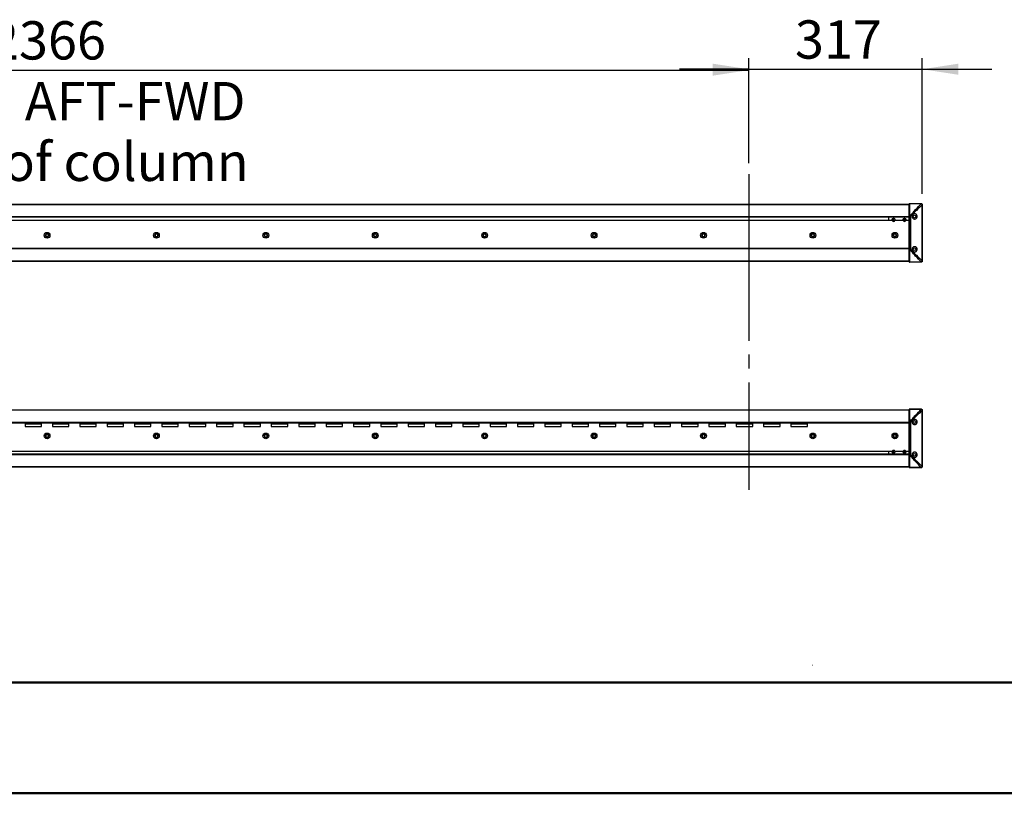
# Model space of a CAD drawing. Units: millimetres. Extents: x 0 to 297, y 0 to 210.
# Drawn here: x 88 to 178, y 0 to 71 of the extents above; entities that cross this region are included whole.
import ezdxf

# ---------------------------------------------------------------- set-up
doc = ezdxf.new("R2010")
doc.units = ezdxf.units.MM
doc.linetypes.add('SLD-Center', pattern=[19.05, 15.24, -1.27, 1.27, -1.27])
doc.linetypes.add('SLD-Solid', pattern=[0])
doc.layers.add('DEFAULT', color=179, linetype='SLD-Solid')
doc.styles.add('SLDTEXTSTYLE2', font='GOTHIC.TTF', dxfattribs={"width": 0.913})
doc.dimstyles.new('SLDDIMSTYLE0', dxfattribs={"dimtxt": 3.5, "dimasz": 3.302, "dimexe": 0, "dimexo": 0.0625, "dimgap": 0.875, "dimtad": 1, "dimdec": 0, "dimlfac": 20, "dimrnd": 1e-09, "dimzin": 12, "dimdsep": 46, "dimtxsty": 'SLDTEXTSTYLE2', "dimsah": 1, "dimcen": 0.09, "dimadec": 0, "dimazin": 3, "dimtfac": 1, "dimtdec": 0, "dimtmove": 0, "dimatfit": 0, "dimfxl": 0, "dimfrac": 2, "dimtolj": 1, "dimtzin": 12, "dimarcsym": 0})
doc.dimstyles.new('SLDDIMSTYLE1', dxfattribs={"dimtxt": 3.5, "dimasz": 3.302, "dimexe": 0, "dimexo": 0.0625, "dimgap": 0.875, "dimtad": 1, "dimdec": 0, "dimlfac": 20, "dimrnd": 1e-09, "dimzin": 12, "dimdsep": 46, "dimtxsty": 'SLDTEXTSTYLE2', "dimsah": 1, "dimcen": 0.09, "dimadec": 0, "dimazin": 3, "dimtfac": 1, "dimtdec": 0, "dimtofl": 0, "dimtmove": 0, "dimatfit": 3, "dimfxl": 0, "dimfrac": 2, "dimtolj": 1, "dimtzin": 12, "dimarcsym": 0})

# ---------------------------------------------------------------- blocks, each defined once
blk = doc.blocks.new('_D')
at = {"layer": 'DEFAULT'}
for p, q in [((154.676, 57.641), (154.676, 67.231)), ((170.526, 54.84), (170.526, 67.231)), ((154.676, 66.231), (148.326, 66.231)), ((154.676, 66.231), (170.526, 66.231)), ((170.526, 66.231), (176.876, 66.231))]:
    blk.add_line(p, q, dxfattribs=at)
for points in [[(154.676, 66.231), (151.374, 66.739), (151.374, 65.723)], [(170.526, 66.231), (173.828, 65.723), (173.828, 66.739)]]:
    blk.add_solid(points, dxfattribs=at)
at = {"layer": 'DEFAULT', "insert": (158.886, 70.701), "char_height": 3.5, "attachment_point": 1, "style": 'SLDTEXTSTYLE2'}
blk.add_mtext('317', dxfattribs=at)
blk = doc.blocks.new('_D_1')
at = {"layer": 'DEFAULT'}
for p, q in [((36.376, 41.34), (36.376, 67.149)), ((154.676, 57.641), (154.676, 67.149)), ((36.376, 66.149), (154.676, 66.149))]:
    blk.add_line(p, q, dxfattribs=at)
for points in [[(36.376, 66.149), (39.678, 65.641), (39.678, 66.657)], [(154.676, 66.149), (151.374, 66.657), (151.374, 65.641)]]:
    blk.add_solid(points, dxfattribs=at)
at = {"layer": 'DEFAULT', "char_height": 3.5, "attachment_point": 1, "style": 'SLDTEXTSTYLE2'}
for s, insert in [('2366', (85.308, 70.621)), ('Travel AFT-FWD', (73.535, 65.065)), ('Center of column', (70.55, 59.509))]:
    blk.add_mtext(s, dxfattribs=dict(at, insert=insert))

msp = doc.modelspace()

# ---------------------------------------------------------------- linework, layer by layer
at = {"color": 7, "linetype": 'SLD-Solid', "lineweight": 25}
for p, q in [((21.726, 53.865), (169.326, 53.865)), ((169.326, 52.794), (169.326, 53.915)), ((169.351, 53.94), (169.351, 53.93)), ((169.351, 53.94), (170.425, 53.94)), ((169.351, 53.93), (169.351, 52.801)), ((170.425, 53.93), (169.351, 53.93)), ((170.425, 53.94), (170.425, 53.93)), ((170.517, 48.692), (170.517, 53.838)), ((170.526, 53.838), (170.517, 53.838)), ((170.526, 53.838), (170.526, 48.692)), ((169.326, 52.69), (50.289, 52.69)), ((167.771, 52.39), (50.556, 52.39)), ((167.451, 52.69), (167.451, 52.39)), ((167.858, 52.565), (167.815, 52.49)), ((167.815, 52.49), (167.858, 52.415)), ((167.944, 52.565), (167.858, 52.565)), ((167.858, 52.415), (167.944, 52.415)), ((167.988, 52.49), (167.944, 52.565)), ((167.944, 52.415), (167.988, 52.49)), ((168.771, 52.39), (168.031, 52.39)), ((168.858, 52.565), (168.815, 52.49)), ((168.815, 52.49), (168.858, 52.415)), ((168.944, 52.565), (168.858, 52.565)), ((168.858, 52.415), (168.944, 52.415)), ((168.988, 52.49), (168.944, 52.565)), ((168.944, 52.415), (168.988, 52.49)), ((169.326, 52.39), (169.031, 52.39)), ((169.326, 52.729), (169.326, 52.794)), ((169.326, 49.801), (169.326, 52.729)), ((169.326, 52.729), (169.351, 52.729)), ((169.351, 52.801), (169.351, 52.729)), ((169.351, 52.801), (169.39, 52.801)), ((169.351, 52.729), (169.351, 49.801)), ((169.362, 52.729), (169.351, 52.729)), ((169.39, 52.801), (169.362, 52.729)), ((169.434, 52.758), (169.362, 52.729)), ((169.362, 49.801), (169.362, 52.729)), ((169.44, 52.76), (169.44, 49.77)), ((90.609, 51.165), (90.443, 51.165)), ((90.443, 50.915), (90.609, 50.915)), ((90.601, 51.14), (90.451, 51.14)), ((90.451, 50.94), (90.601, 50.94)), ((100.609, 51.165), (100.443, 51.165)), ((100.443, 50.915), (100.609, 50.915)), ((100.601, 51.14), (100.451, 51.14)), ((100.451, 50.94), (100.601, 50.94)), ((110.609, 51.165), (110.443, 51.165)), ((110.443, 50.915), (110.609, 50.915)), ((110.601, 51.14), (110.451, 51.14)), ((110.451, 50.94), (110.601, 50.94)), ((120.609, 51.165), (120.443, 51.165)), ((120.443, 50.915), (120.609, 50.915)), ((120.601, 51.14), (120.451, 51.14)), ((120.451, 50.94), (120.601, 50.94)), ((130.609, 51.165), (130.443, 51.165)), ((130.443, 50.915), (130.609, 50.915)), ((130.601, 51.14), (130.451, 51.14)), ((130.451, 50.94), (130.601, 50.94)), ((140.609, 51.165), (140.443, 51.165)), ((140.443, 50.915), (140.609, 50.915)), ((140.601, 51.14), (140.451, 51.14)), ((140.451, 50.94), (140.601, 50.94)), ((150.609, 51.165), (150.443, 51.165)), ((150.443, 50.915), (150.609, 50.915)), ((150.601, 51.14), (150.451, 51.14)), ((150.451, 50.94), (150.601, 50.94)), ((160.609, 51.165), (160.443, 51.165)), ((160.443, 50.915), (160.609, 50.915)), ((160.601, 51.14), (160.451, 51.14)), ((160.451, 50.94), (160.601, 50.94)), ((168.109, 51.165), (167.943, 51.165)), ((167.943, 50.915), (168.109, 50.915)), ((168.101, 51.14), (167.951, 51.14)), ((167.951, 50.94), (168.101, 50.94)), ((169.326, 49.84), (50.556, 49.84)), ((169.326, 49.79), (50.556, 49.79)), ((169.326, 49.736), (169.326, 49.801)), ((169.326, 49.801), (169.351, 49.801)), ((169.326, 48.615), (169.326, 49.736)), ((169.351, 49.801), (169.351, 49.729)), ((169.351, 49.801), (169.362, 49.801)), ((169.39, 49.729), (169.351, 49.729)), ((169.351, 49.729), (169.351, 48.6)), ((169.39, 49.729), (169.362, 49.801)), ((169.434, 49.772), (169.362, 49.801)), ((169.326, 48.665), (50.556, 48.665)), ((169.351, 48.6), (170.425, 48.6)), ((169.351, 48.6), (169.351, 48.59)), ((170.425, 48.59), (170.425, 48.6)), ((170.526, 48.692), (170.517, 48.692)), ((170.425, 48.59), (169.351, 48.59)), ((169.326, 33.994), (169.326, 35.115)), ((169.351, 35.14), (169.351, 35.13)), ((169.351, 35.14), (170.425, 35.14)), ((169.351, 35.13), (169.351, 34.001)), ((170.425, 35.13), (169.351, 35.13)), ((170.425, 35.14), (170.425, 35.13)), ((50.556, 35.065), (169.326, 35.065)), ((170.517, 29.892), (170.517, 35.038)), ((170.526, 35.038), (170.517, 35.038)), ((170.526, 35.038), (170.526, 29.892)), ((50.556, 33.94), (169.326, 33.94)), ((50.556, 33.89), (169.326, 33.89)), ((88.526, 33.89), (88.526, 33.54)), ((90.026, 33.79), (88.526, 33.79)), ((88.526, 33.54), (90.026, 33.54)), ((90.026, 33.54), (90.026, 33.89)), ((91.026, 33.89), (91.026, 33.54)), ((92.526, 33.79), (91.026, 33.79)), ((91.026, 33.54), (92.526, 33.54)), ((92.526, 33.54), (92.526, 33.89)), ((93.526, 33.89), (93.526, 33.54)), ((95.026, 33.79), (93.526, 33.79)), ((93.526, 33.54), (95.026, 33.54)), ((95.026, 33.54), (95.026, 33.89)), ((96.026, 33.89), (96.026, 33.54)), ((97.526, 33.79), (96.026, 33.79)), ((96.026, 33.54), (97.526, 33.54)), ((97.526, 33.54), (97.526, 33.89)), ((98.526, 33.89), (98.526, 33.54)), ((100.026, 33.79), (98.526, 33.79)), ((98.526, 33.54), (100.026, 33.54)), ((100.026, 33.54), (100.026, 33.89)), ((101.026, 33.89), (101.026, 33.54)), ((102.526, 33.79), (101.026, 33.79)), ((101.026, 33.54), (102.526, 33.54)), ((102.526, 33.54), (102.526, 33.89)), ((103.526, 33.89), (103.526, 33.54)), ((105.026, 33.79), (103.526, 33.79)), ((103.526, 33.54), (105.026, 33.54)), ((105.026, 33.54), (105.026, 33.89)), ((106.026, 33.89), (106.026, 33.54)), ((107.526, 33.79), (106.026, 33.79)), ((106.026, 33.54), (107.526, 33.54)), ((107.526, 33.54), (107.526, 33.89)), ((108.526, 33.89), (108.526, 33.54)), ((110.026, 33.79), (108.526, 33.79)), ((108.526, 33.54), (110.026, 33.54)), ((110.026, 33.54), (110.026, 33.89)), ((111.026, 33.89), (111.026, 33.54)), ((112.526, 33.79), (111.026, 33.79)), ((111.026, 33.54), (112.526, 33.54)), ((112.526, 33.54), (112.526, 33.89)), ((113.526, 33.89), (113.526, 33.54)), ((115.026, 33.79), (113.526, 33.79)), ((113.526, 33.54), (115.026, 33.54)), ((115.026, 33.54), (115.026, 33.89)), ((116.026, 33.89), (116.026, 33.54)), ((117.526, 33.79), (116.026, 33.79)), ((116.026, 33.54), (117.526, 33.54)), ((117.526, 33.54), (117.526, 33.89)), ((118.526, 33.89), (118.526, 33.54)), ((120.026, 33.79), (118.526, 33.79)), ((118.526, 33.54), (120.026, 33.54)), ((120.026, 33.54), (120.026, 33.89)), ((121.026, 33.89), (121.026, 33.54)), ((122.526, 33.79), (121.026, 33.79)), ((121.026, 33.54), (122.526, 33.54)), ((122.526, 33.54), (122.526, 33.89)), ((123.526, 33.89), (123.526, 33.54)), ((125.026, 33.79), (123.526, 33.79)), ((123.526, 33.54), (125.026, 33.54)), ((125.026, 33.54), (125.026, 33.89)), ((126.026, 33.89), (126.026, 33.54)), ((127.526, 33.79), (126.026, 33.79)), ((126.026, 33.54), (127.526, 33.54)), ((127.526, 33.54), (127.526, 33.89)), ((128.526, 33.89), (128.526, 33.54)), ((130.026, 33.79), (128.526, 33.79)), ((128.526, 33.54), (130.026, 33.54)), ((130.026, 33.54), (130.026, 33.89)), ((131.026, 33.89), (131.026, 33.54)), ((132.526, 33.79), (131.026, 33.79)), ((131.026, 33.54), (132.526, 33.54)), ((132.526, 33.54), (132.526, 33.89)), ((133.526, 33.89), (133.526, 33.54)), ((135.026, 33.79), (133.526, 33.79)), ((133.526, 33.54), (135.026, 33.54)), ((135.026, 33.54), (135.026, 33.89)), ((136.026, 33.89), (136.026, 33.54)), ((137.526, 33.79), (136.026, 33.79)), ((136.026, 33.54), (137.526, 33.54)), ((137.526, 33.54), (137.526, 33.89)), ((138.526, 33.89), (138.526, 33.54)), ((140.026, 33.79), (138.526, 33.79)), ((138.526, 33.54), (140.026, 33.54)), ((140.026, 33.54), (140.026, 33.89)), ((141.026, 33.89), (141.026, 33.54)), ((142.526, 33.79), (141.026, 33.79)), ((141.026, 33.54), (142.526, 33.54)), ((142.526, 33.54), (142.526, 33.89)), ((143.526, 33.89), (143.526, 33.54)), ((145.026, 33.79), (143.526, 33.79)), ((143.526, 33.54), (145.026, 33.54)), ((145.026, 33.54), (145.026, 33.89)), ((146.026, 33.89), (146.026, 33.54)), ((147.526, 33.79), (146.026, 33.79)), ((146.026, 33.54), (147.526, 33.54)), ((147.526, 33.54), (147.526, 33.89)), ((148.526, 33.89), (148.526, 33.54)), ((150.026, 33.79), (148.526, 33.79)), ((148.526, 33.54), (150.026, 33.54)), ((150.026, 33.54), (150.026, 33.89)), ((151.026, 33.89), (151.026, 33.54)), ((152.526, 33.79), (151.026, 33.79)), ((151.026, 33.54), (152.526, 33.54)), ((152.526, 33.54), (152.526, 33.89)), ((153.526, 33.89), (153.526, 33.54)), ((155.026, 33.79), (153.526, 33.79)), ((153.526, 33.54), (155.026, 33.54)), ((155.026, 33.54), (155.026, 33.89)), ((156.026, 33.89), (156.026, 33.54)), ((157.526, 33.79), (156.026, 33.79)), ((156.026, 33.54), (157.526, 33.54)), ((157.526, 33.54), (157.526, 33.89)), ((158.526, 33.89), (158.526, 33.54)), ((160.026, 33.79), (158.526, 33.79)), ((158.526, 33.54), (160.026, 33.54)), ((160.026, 33.54), (160.026, 33.89)), ((169.326, 33.929), (169.326, 33.994)), ((169.326, 31.001), (169.326, 33.929)), ((169.326, 33.929), (169.351, 33.929)), ((169.351, 34.001), (169.351, 33.929)), ((169.351, 34.001), (169.39, 34.001)), ((169.351, 33.929), (169.351, 31.001)), ((169.362, 33.929), (169.351, 33.929)), ((169.39, 34.001), (169.362, 33.929)), ((169.434, 33.958), (169.362, 33.929)), ((169.362, 31.001), (169.362, 33.929)), ((169.44, 33.96), (169.44, 30.97)), ((90.609, 32.815), (90.443, 32.815)), ((90.443, 32.565), (90.609, 32.565)), ((90.601, 32.79), (90.451, 32.79)), ((90.451, 32.59), (90.601, 32.59)), ((100.609, 32.815), (100.443, 32.815)), ((100.443, 32.565), (100.609, 32.565)), ((100.601, 32.79), (100.451, 32.79)), ((100.451, 32.59), (100.601, 32.59)), ((110.609, 32.815), (110.443, 32.815)), ((110.443, 32.565), (110.609, 32.565)), ((110.601, 32.79), (110.451, 32.79)), ((110.451, 32.59), (110.601, 32.59)), ((120.609, 32.815), (120.443, 32.815)), ((120.443, 32.565), (120.609, 32.565)), ((120.601, 32.79), (120.451, 32.79)), ((120.451, 32.59), (120.601, 32.59)), ((130.609, 32.815), (130.443, 32.815)), ((130.443, 32.565), (130.609, 32.565)), ((130.601, 32.79), (130.451, 32.79)), ((130.451, 32.59), (130.601, 32.59)), ((140.609, 32.815), (140.443, 32.815)), ((140.443, 32.565), (140.609, 32.565)), ((140.601, 32.79), (140.451, 32.79)), ((140.451, 32.59), (140.601, 32.59)), ((150.609, 32.815), (150.443, 32.815)), ((150.443, 32.565), (150.609, 32.565)), ((150.601, 32.79), (150.451, 32.79)), ((150.451, 32.59), (150.601, 32.59)), ((160.609, 32.815), (160.443, 32.815)), ((160.443, 32.565), (160.609, 32.565)), ((160.601, 32.79), (160.451, 32.79)), ((160.451, 32.59), (160.601, 32.59)), ((168.109, 32.815), (167.943, 32.815)), ((167.943, 32.565), (168.109, 32.565)), ((168.101, 32.79), (167.951, 32.79)), ((167.951, 32.59), (168.101, 32.59)), ((50.289, 31.04), (169.326, 31.04)), ((50.556, 31.29), (167.771, 31.29)), ((167.451, 31.29), (167.451, 31.04)), ((167.858, 31.315), (167.815, 31.24)), ((167.815, 31.24), (167.858, 31.165)), ((167.944, 31.315), (167.858, 31.315)), ((167.858, 31.165), (167.944, 31.165)), ((167.988, 31.24), (167.944, 31.315)), ((167.944, 31.165), (167.988, 31.24)), ((168.031, 31.29), (168.771, 31.29)), ((168.858, 31.315), (168.815, 31.24)), ((168.815, 31.24), (168.858, 31.165)), ((168.944, 31.315), (168.858, 31.315)), ((168.858, 31.165), (168.944, 31.165)), ((168.988, 31.24), (168.944, 31.315)), ((168.944, 31.165), (168.988, 31.24)), ((169.031, 31.29), (169.326, 31.29)), ((169.326, 30.936), (169.326, 31.001)), ((169.326, 31.001), (169.351, 31.001)), ((169.326, 29.815), (169.326, 30.936)), ((169.351, 31.001), (169.362, 31.001)), ((169.351, 31.001), (169.351, 30.929)), ((169.39, 30.929), (169.351, 30.929)), ((169.351, 30.929), (169.351, 29.8)), ((169.39, 30.929), (169.362, 31.001)), ((169.434, 30.972), (169.362, 31.001)), ((169.326, 29.865), (21.726, 29.865)), ((169.351, 29.8), (170.425, 29.8)), ((169.351, 29.8), (169.351, 29.79)), ((170.425, 29.79), (169.351, 29.79)), ((170.425, 29.79), (170.425, 29.8)), ((170.526, 29.892), (170.517, 29.892))]:
    msp.add_line(p, q, dxfattribs=at)
at = {"color": 8, "linetype": 'SLD-Solid', "lineweight": 25}
for p, q in [((169.326, 53.855), (21.726, 53.855)), ((50.289, 52.743), (169.326, 52.743)), ((169.326, 52.736), (50.289, 52.736)), ((50.289, 52.715), (169.326, 52.715)), ((90.451, 51.14), (90.414, 51.14)), ((90.414, 50.94), (90.451, 50.94)), ((90.455, 51.172), (90.597, 51.172)), ((90.597, 50.908), (90.455, 50.908)), ((90.638, 51.14), (90.601, 51.14)), ((90.601, 50.94), (90.638, 50.94)), ((100.451, 51.14), (100.414, 51.14)), ((100.414, 50.94), (100.451, 50.94)), ((100.455, 51.172), (100.597, 51.172)), ((100.597, 50.908), (100.455, 50.908)), ((100.638, 51.14), (100.601, 51.14)), ((100.601, 50.94), (100.638, 50.94)), ((110.451, 51.14), (110.414, 51.14)), ((110.414, 50.94), (110.451, 50.94)), ((110.455, 51.172), (110.597, 51.172)), ((110.597, 50.908), (110.455, 50.908)), ((110.638, 51.14), (110.601, 51.14)), ((110.601, 50.94), (110.638, 50.94)), ((120.451, 51.14), (120.414, 51.14)), ((120.414, 50.94), (120.451, 50.94)), ((120.455, 51.172), (120.597, 51.172)), ((120.597, 50.908), (120.455, 50.908)), ((120.638, 51.14), (120.601, 51.14)), ((120.601, 50.94), (120.638, 50.94)), ((130.451, 51.14), (130.414, 51.14)), ((130.414, 50.94), (130.451, 50.94)), ((130.455, 51.172), (130.597, 51.172)), ((130.597, 50.908), (130.455, 50.908)), ((130.638, 51.14), (130.601, 51.14)), ((130.601, 50.94), (130.638, 50.94)), ((140.451, 51.14), (140.414, 51.14)), ((140.414, 50.94), (140.451, 50.94)), ((140.455, 51.172), (140.597, 51.172)), ((140.597, 50.908), (140.455, 50.908)), ((140.638, 51.14), (140.601, 51.14)), ((140.601, 50.94), (140.638, 50.94)), ((150.451, 51.14), (150.414, 51.14)), ((150.414, 50.94), (150.451, 50.94)), ((150.455, 51.172), (150.597, 51.172)), ((150.597, 50.908), (150.455, 50.908)), ((150.638, 51.14), (150.601, 51.14)), ((150.601, 50.94), (150.638, 50.94)), ((160.451, 51.14), (160.414, 51.14)), ((160.414, 50.94), (160.451, 50.94)), ((160.455, 51.172), (160.597, 51.172)), ((160.597, 50.908), (160.455, 50.908)), ((160.638, 51.14), (160.601, 51.14)), ((160.601, 50.94), (160.638, 50.94)), ((167.951, 51.14), (167.914, 51.14)), ((167.914, 50.94), (167.951, 50.94)), ((167.955, 51.172), (168.097, 51.172)), ((168.097, 50.908), (167.955, 50.908)), ((168.138, 51.14), (168.101, 51.14)), ((168.101, 50.94), (168.138, 50.94)), ((169.326, 49.815), (50.556, 49.815)), ((50.556, 48.675), (169.326, 48.675)), ((169.326, 35.055), (50.556, 35.055)), ((50.556, 33.915), (169.326, 33.915)), ((88.526, 33.815), (90.026, 33.815)), ((90.026, 33.765), (88.526, 33.765)), ((88.526, 33.565), (90.026, 33.565)), ((91.026, 33.815), (92.526, 33.815)), ((92.526, 33.765), (91.026, 33.765)), ((91.026, 33.565), (92.526, 33.565)), ((93.526, 33.815), (95.026, 33.815)), ((95.026, 33.765), (93.526, 33.765)), ((93.526, 33.565), (95.026, 33.565)), ((96.026, 33.815), (97.526, 33.815)), ((97.526, 33.765), (96.026, 33.765)), ((96.026, 33.565), (97.526, 33.565)), ((98.526, 33.815), (100.026, 33.815)), ((100.026, 33.765), (98.526, 33.765)), ((98.526, 33.565), (100.026, 33.565)), ((101.026, 33.815), (102.526, 33.815)), ((102.526, 33.765), (101.026, 33.765)), ((101.026, 33.565), (102.526, 33.565)), ((103.526, 33.815), (105.026, 33.815)), ((105.026, 33.765), (103.526, 33.765)), ((103.526, 33.565), (105.026, 33.565)), ((106.026, 33.815), (107.526, 33.815)), ((107.526, 33.765), (106.026, 33.765)), ((106.026, 33.565), (107.526, 33.565)), ((108.526, 33.815), (110.026, 33.815)), ((110.026, 33.765), (108.526, 33.765)), ((108.526, 33.565), (110.026, 33.565)), ((111.026, 33.815), (112.526, 33.815)), ((112.526, 33.765), (111.026, 33.765)), ((111.026, 33.565), (112.526, 33.565)), ((113.526, 33.815), (115.026, 33.815)), ((115.026, 33.765), (113.526, 33.765)), ((113.526, 33.565), (115.026, 33.565)), ((116.026, 33.815), (117.526, 33.815)), ((117.526, 33.765), (116.026, 33.765)), ((116.026, 33.565), (117.526, 33.565)), ((118.526, 33.815), (120.026, 33.815)), ((120.026, 33.765), (118.526, 33.765)), ((118.526, 33.565), (120.026, 33.565)), ((121.026, 33.815), (122.526, 33.815)), ((122.526, 33.765), (121.026, 33.765)), ((121.026, 33.565), (122.526, 33.565)), ((123.526, 33.815), (125.026, 33.815)), ((125.026, 33.765), (123.526, 33.765)), ((123.526, 33.565), (125.026, 33.565)), ((126.026, 33.815), (127.526, 33.815)), ((127.526, 33.765), (126.026, 33.765)), ((126.026, 33.565), (127.526, 33.565)), ((128.526, 33.815), (130.026, 33.815)), ((130.026, 33.765), (128.526, 33.765)), ((128.526, 33.565), (130.026, 33.565)), ((131.026, 33.815), (132.526, 33.815)), ((132.526, 33.765), (131.026, 33.765)), ((131.026, 33.565), (132.526, 33.565)), ((133.526, 33.815), (135.026, 33.815)), ((135.026, 33.765), (133.526, 33.765)), ((133.526, 33.565), (135.026, 33.565)), ((136.026, 33.815), (137.526, 33.815)), ((137.526, 33.765), (136.026, 33.765)), ((136.026, 33.565), (137.526, 33.565)), ((138.526, 33.815), (140.026, 33.815)), ((140.026, 33.765), (138.526, 33.765)), ((138.526, 33.565), (140.026, 33.565)), ((141.026, 33.815), (142.526, 33.815)), ((142.526, 33.765), (141.026, 33.765)), ((141.026, 33.565), (142.526, 33.565)), ((143.526, 33.815), (145.026, 33.815)), ((145.026, 33.765), (143.526, 33.765)), ((143.526, 33.565), (145.026, 33.565)), ((146.026, 33.815), (147.526, 33.815)), ((147.526, 33.765), (146.026, 33.765)), ((146.026, 33.565), (147.526, 33.565)), ((148.526, 33.815), (150.026, 33.815)), ((150.026, 33.765), (148.526, 33.765)), ((148.526, 33.565), (150.026, 33.565)), ((151.026, 33.815), (152.526, 33.815)), ((152.526, 33.765), (151.026, 33.765)), ((151.026, 33.565), (152.526, 33.565)), ((153.526, 33.815), (155.026, 33.815)), ((155.026, 33.765), (153.526, 33.765)), ((153.526, 33.565), (155.026, 33.565)), ((156.026, 33.815), (157.526, 33.815)), ((157.526, 33.765), (156.026, 33.765)), ((156.026, 33.565), (157.526, 33.565)), ((158.526, 33.815), (160.026, 33.815)), ((160.026, 33.765), (158.526, 33.765)), ((158.526, 33.565), (160.026, 33.565)), ((90.451, 32.79), (90.414, 32.79)), ((90.414, 32.59), (90.451, 32.59)), ((90.455, 32.822), (90.597, 32.822)), ((90.597, 32.558), (90.455, 32.558)), ((90.638, 32.79), (90.601, 32.79)), ((90.601, 32.59), (90.638, 32.59)), ((100.451, 32.79), (100.414, 32.79)), ((100.414, 32.59), (100.451, 32.59)), ((100.455, 32.822), (100.597, 32.822)), ((100.597, 32.558), (100.455, 32.558)), ((100.638, 32.79), (100.601, 32.79)), ((100.601, 32.59), (100.638, 32.59)), ((110.451, 32.79), (110.414, 32.79)), ((110.414, 32.59), (110.451, 32.59)), ((110.455, 32.822), (110.597, 32.822)), ((110.597, 32.558), (110.455, 32.558)), ((110.638, 32.79), (110.601, 32.79)), ((110.601, 32.59), (110.638, 32.59)), ((120.451, 32.79), (120.414, 32.79)), ((120.414, 32.59), (120.451, 32.59)), ((120.455, 32.822), (120.597, 32.822)), ((120.597, 32.558), (120.455, 32.558)), ((120.638, 32.79), (120.601, 32.79)), ((120.601, 32.59), (120.638, 32.59)), ((130.451, 32.79), (130.414, 32.79)), ((130.414, 32.59), (130.451, 32.59)), ((130.455, 32.822), (130.597, 32.822)), ((130.597, 32.558), (130.455, 32.558)), ((130.638, 32.79), (130.601, 32.79)), ((130.601, 32.59), (130.638, 32.59)), ((140.451, 32.79), (140.414, 32.79)), ((140.414, 32.59), (140.451, 32.59)), ((140.455, 32.822), (140.597, 32.822)), ((140.597, 32.558), (140.455, 32.558)), ((140.638, 32.79), (140.601, 32.79)), ((140.601, 32.59), (140.638, 32.59)), ((150.451, 32.79), (150.414, 32.79)), ((150.414, 32.59), (150.451, 32.59)), ((150.455, 32.822), (150.597, 32.822)), ((150.597, 32.558), (150.455, 32.558)), ((150.638, 32.79), (150.601, 32.79)), ((150.601, 32.59), (150.638, 32.59)), ((160.451, 32.79), (160.414, 32.79)), ((160.414, 32.59), (160.451, 32.59)), ((160.455, 32.822), (160.597, 32.822)), ((160.597, 32.558), (160.455, 32.558)), ((160.638, 32.79), (160.601, 32.79)), ((160.601, 32.59), (160.638, 32.59)), ((167.951, 32.79), (167.914, 32.79)), ((167.914, 32.59), (167.951, 32.59)), ((167.955, 32.822), (168.097, 32.822)), ((168.097, 32.558), (167.955, 32.558)), ((168.138, 32.79), (168.101, 32.79)), ((168.101, 32.59), (168.138, 32.59)), ((169.326, 31.015), (50.289, 31.015)), ((50.289, 30.993), (169.326, 30.993)), ((169.326, 30.987), (50.289, 30.987)), ((21.726, 29.875), (169.326, 29.875))]:
    msp.add_line(p, q, dxfattribs=at)
at = {"color": 179, "linetype": 'SLD-Solid', "lineweight": 18}
msp.add_line((160.469, 11.726), (160.482, 11.726), dxfattribs=at)
at = {"color": 7, "linetype": 'SLD-Solid', "lineweight": 50}
for p, q in [((9.992, 10.144), (286.992, 10.144)), ((-0.008, 0), (296.992, 0))]:
    msp.add_line(p, q, dxfattribs=at)
at = {"color": 7, "linetype": 'SLD-Solid', "lineweight": 18}
msp.add_line((154.717, 10.144), (230.396, 10.144), dxfattribs=at)
at = {"color": 7, "linetype": 'SLD-Solid', "lineweight": 25, "flags": 128}
for points in [[(169.351, 53.93), (169.346, 53.93), (169.342, 53.929), (169.337, 53.928), (169.333, 53.926), (169.33, 53.923), (169.328, 53.921), (169.327, 53.918), (169.326, 53.915)], [(169.326, 52.794), (169.327, 52.795), (169.328, 52.796), (169.33, 52.798), (169.333, 52.799), (169.337, 52.8), (169.342, 52.8), (169.346, 52.801), (169.351, 52.801)], [(169.326, 49.736), (169.327, 49.735), (169.328, 49.733), (169.33, 49.732), (169.333, 49.731), (169.337, 49.73), (169.342, 49.73), (169.346, 49.729), (169.351, 49.729)], [(169.326, 48.615), (169.327, 48.612), (169.328, 48.609), (169.33, 48.606), (169.333, 48.604), (169.337, 48.602), (169.342, 48.601), (169.346, 48.6), (169.351, 48.6)], [(169.351, 35.13), (169.346, 35.13), (169.342, 35.129), (169.337, 35.128), (169.333, 35.126), (169.33, 35.123), (169.328, 35.121), (169.327, 35.118), (169.326, 35.115)], [(169.326, 33.994), (169.327, 33.995), (169.328, 33.996), (169.33, 33.998), (169.333, 33.999), (169.337, 34), (169.342, 34), (169.346, 34.001), (169.351, 34.001)], [(169.326, 30.936), (169.327, 30.935), (169.328, 30.933), (169.33, 30.932), (169.333, 30.931), (169.337, 30.93), (169.342, 30.93), (169.346, 30.929), (169.351, 30.929)], [(169.326, 29.815), (169.327, 29.812), (169.328, 29.809), (169.33, 29.806), (169.333, 29.804), (169.337, 29.802), (169.342, 29.801), (169.346, 29.8), (169.351, 29.8)]]:
    msp.add_lwpolyline(points, dxfattribs=at)
at = {"color": 7, "linetype": 'SLD-Solid', "lineweight": 25}
for centre, radius in [((167.901, 52.49), 0.125), ((168.901, 52.49), 0.125), ((169.826, 52.765), 0.125), ((90.526, 51.04), 0.263), ((100.526, 51.04), 0.263), ((110.526, 51.04), 0.263), ((120.526, 51.04), 0.263), ((130.526, 51.04), 0.263), ((140.526, 51.04), 0.263), ((150.526, 51.04), 0.263), ((160.526, 51.04), 0.263), ((168.026, 51.04), 0.263), ((90.526, 51.04), 0.15), ((100.526, 51.04), 0.15), ((110.526, 51.04), 0.15), ((120.526, 51.04), 0.15), ((130.526, 51.04), 0.15), ((140.526, 51.04), 0.15), ((150.526, 51.04), 0.15), ((160.526, 51.04), 0.15), ((168.026, 51.04), 0.15), ((169.826, 49.765), 0.125), ((169.826, 33.965), 0.125), ((90.526, 32.69), 0.263), ((90.526, 32.69), 0.15), ((100.526, 32.69), 0.263), ((100.526, 32.69), 0.15), ((110.526, 32.69), 0.263), ((110.526, 32.69), 0.15), ((120.526, 32.69), 0.263), ((120.526, 32.69), 0.15), ((130.526, 32.69), 0.263), ((130.526, 32.69), 0.15), ((140.526, 32.69), 0.262), ((140.526, 32.69), 0.15), ((150.526, 32.69), 0.263), ((150.526, 32.69), 0.15), ((160.526, 32.69), 0.263), ((160.526, 32.69), 0.15), ((168.026, 32.69), 0.263), ((168.026, 32.69), 0.15), ((167.901, 31.24), 0.125), ((168.901, 31.24), 0.125), ((169.826, 30.965), 0.125)]:
    msp.add_circle(centre, radius, dxfattribs=at)
for centre, radius, start, end in [((169.351, 53.915), 0.025, 90, 180), ((170.057, 53.932), 0.369, 359.75741, 1.29178), ((170.518, 53.709), 0.131, 86.39599, 90.67269), ((167.901, 52.465), 0.15, 210, 330), ((168.901, 52.465), 0.15, 210, 330), ((168.908, 52.276), 0.713, 42.54459, 47.45541), ((168.956, 52.282), 0.681, 44.67372, 50.05639), ((90.526, 51.04), 0.125, 126.8699, 233.1301), ((90.526, 51.04), 0.125, 306.8699, 53.1301), ((100.526, 51.04), 0.125, 126.8699, 233.1301), ((100.526, 51.04), 0.125, 306.8699, 53.1301), ((110.526, 51.04), 0.125, 126.8699, 233.1301), ((110.526, 51.04), 0.125, 306.8699, 53.1301), ((120.526, 51.04), 0.125, 126.8699, 233.1301), ((120.526, 51.04), 0.125, 306.8699, 53.1301), ((130.526, 51.04), 0.125, 126.8699, 233.1301), ((130.526, 51.04), 0.125, 306.8699, 53.1301), ((140.526, 51.04), 0.125, 126.8699, 233.1301), ((140.526, 51.04), 0.125, 306.8699, 53.1301), ((150.526, 51.04), 0.125, 126.8699, 233.1301), ((150.526, 51.04), 0.125, 306.8699, 53.1301), ((160.526, 51.04), 0.125, 126.8699, 233.1301), ((160.526, 51.04), 0.125, 306.8699, 53.1301), ((168.026, 51.04), 0.125, 126.8699, 233.1301), ((168.026, 51.04), 0.125, 306.8699, 53.1301), ((168.908, 50.254), 0.713, 312.54459, 317.45541), ((168.956, 50.248), 0.681, 309.94361, 315.32628), ((169.351, 48.615), 0.025, 180, 270), ((170.057, 48.598), 0.369, 358.70822, 0.24259), ((170.518, 48.821), 0.131, 269.32731, 273.60401), ((169.351, 35.115), 0.025, 90, 180), ((170.057, 35.132), 0.369, 359.75741, 1.29178), ((170.518, 34.909), 0.131, 86.39599, 90.67269), ((168.908, 33.476), 0.713, 42.54459, 47.45541), ((168.956, 33.482), 0.681, 44.67372, 50.05639), ((90.526, 32.69), 0.125, 126.8699, 233.1301), ((90.526, 32.69), 0.125, 306.8699, 53.1301), ((100.526, 32.69), 0.125, 126.8699, 233.1301), ((100.526, 32.69), 0.125, 306.8699, 53.1301), ((110.526, 32.69), 0.125, 126.8699, 233.1301), ((110.526, 32.69), 0.125, 306.8699, 53.1301), ((120.526, 32.69), 0.125, 126.8699, 233.1301), ((120.526, 32.69), 0.125, 306.8699, 53.1301), ((130.526, 32.69), 0.125, 126.8699, 233.1301), ((130.526, 32.69), 0.125, 306.8699, 53.1301), ((140.526, 32.69), 0.125, 126.8699, 233.1301), ((140.526, 32.69), 0.125, 306.8699, 53.1301), ((150.526, 32.69), 0.125, 126.8699, 233.1301), ((150.526, 32.69), 0.125, 306.8699, 53.1301), ((160.526, 32.69), 0.125, 126.8699, 233.1301), ((160.526, 32.69), 0.125, 306.8699, 53.1301), ((168.026, 32.69), 0.125, 126.8699, 233.1301), ((168.026, 32.69), 0.125, 306.8699, 53.1301), ((167.901, 31.215), 0.15, 30, 150), ((168.901, 31.215), 0.15, 30, 150), ((168.908, 31.454), 0.713, 312.54459, 317.45541), ((168.956, 31.448), 0.681, 309.94361, 315.32628), ((169.351, 29.815), 0.025, 180, 270), ((170.057, 29.798), 0.369, 358.70822, 0.24259), ((170.518, 30.021), 0.131, 269.32731, 273.60401)]:
    msp.add_arc(centre, radius, start, end, dxfattribs=at)
for points, knots in [([(169.393, 52.804), (169.481, 52.904), (169.569, 53.002), (169.744, 53.196), (169.832, 53.292), (170.092, 53.574), (170.262, 53.756), (170.425, 53.93)], [0, 0, 0, 0, 0.25, 0.25, 0.5, 0.5, 1, 1, 1, 1]), ([(170.517, 53.838), (170.346, 53.671), (170.17, 53.498), (169.898, 53.228), (169.807, 53.136), (169.624, 52.951), (169.532, 52.857), (169.44, 52.76)], [0, 0, 0, 0, 0.5, 0.5, 0.75, 0.75, 1, 1, 1, 1]), ([(170.426, 53.94), (170.433, 53.94), (170.439, 53.939), (170.452, 53.937), (170.458, 53.935), (170.47, 53.93), (170.476, 53.927), (170.487, 53.919), (170.492, 53.915), (170.506, 53.901), (170.514, 53.89), (170.523, 53.866), (170.526, 53.853), (170.526, 53.84)], [0, 0, 0, 0, 0.125, 0.125, 0.25, 0.25, 0.375, 0.375, 0.5, 0.5, 0.75, 0.75, 1, 1, 1, 1]), ([(170.516, 53.84), (170.516, 53.852), (170.512, 53.863), (170.503, 53.884), (170.496, 53.893), (170.484, 53.906), (170.479, 53.909), (170.47, 53.916), (170.465, 53.919), (170.454, 53.924), (170.449, 53.926), (170.438, 53.929), (170.432, 53.93), (170.426, 53.93)], [0, 0, 0, 0, 0.25, 0.25, 0.5, 0.5, 0.625, 0.625, 0.75, 0.75, 0.875, 0.875, 1, 1, 1, 1]), ([(170.061, 52.765), (170.061, 52.749), (170.059, 52.733), (170.053, 52.701), (170.048, 52.686), (170.035, 52.657), (170.028, 52.643), (170.01, 52.617), (170, 52.606), (169.978, 52.585), (169.966, 52.576), (169.941, 52.559), (169.928, 52.553), (169.901, 52.542), (169.887, 52.537), (169.858, 52.532), (169.844, 52.53), (169.814, 52.53), (169.799, 52.531), (169.77, 52.536), (169.756, 52.54), (169.728, 52.551), (169.714, 52.558), (169.689, 52.574), (169.676, 52.583), (169.654, 52.604), (169.643, 52.616), (169.625, 52.642), (169.617, 52.656), (169.604, 52.685), (169.6, 52.701), (169.593, 52.732), (169.591, 52.748), (169.591, 52.781), (169.593, 52.797), (169.599, 52.829), (169.604, 52.844), (169.617, 52.873), (169.625, 52.887), (169.643, 52.913), (169.653, 52.925), (169.676, 52.946), (169.688, 52.956), (169.714, 52.972), (169.728, 52.979), (169.756, 52.99), (169.77, 52.994), (169.799, 52.999), (169.814, 53), (169.844, 53), (169.858, 52.998), (169.887, 52.992), (169.901, 52.988), (169.928, 52.977), (169.941, 52.97), (169.966, 52.954), (169.978, 52.945), (170, 52.924), (170.01, 52.912), (170.027, 52.887), (170.035, 52.873), (170.048, 52.844), (170.053, 52.829), (170.059, 52.798), (170.061, 52.781), (170.061, 52.765)], [0, 0, 0, 0, 0.03125, 0.03125, 0.0625, 0.0625, 0.09375, 0.09375, 0.125, 0.125, 0.15625, 0.15625, 0.1875, 0.1875, 0.21875, 0.21875, 0.25, 0.25, 0.28125, 0.28125, 0.3125, 0.3125, 0.34375, 0.34375, 0.375, 0.375, 0.40625, 0.40625, 0.4375, 0.4375, 0.46875, 0.46875, 0.5, 0.5, 0.53125, 0.53125, 0.5625, 0.5625, 0.59375, 0.59375, 0.625, 0.625, 0.65625, 0.65625, 0.6875, 0.6875, 0.71875, 0.71875, 0.75, 0.75, 0.78125, 0.78125, 0.8125, 0.8125, 0.84375, 0.84375, 0.875, 0.875, 0.90625, 0.90625, 0.9375, 0.9375, 0.96875, 0.96875, 1, 1, 1, 1]), ([(170.425, 48.6), (170.262, 48.774), (170.092, 48.955), (169.832, 49.238), (169.744, 49.334), (169.569, 49.527), (169.481, 49.626), (169.393, 49.726)], [0, 0, 0, 0, 0.5, 0.5, 0.75, 0.75, 1, 1, 1, 1]), ([(169.44, 49.77), (169.532, 49.673), (169.624, 49.579), (169.807, 49.394), (169.898, 49.302), (170.17, 49.032), (170.346, 48.859), (170.517, 48.692)], [0, 0, 0, 0, 0.25, 0.25, 0.5, 0.5, 1, 1, 1, 1]), ([(170.061, 49.765), (170.061, 49.749), (170.059, 49.733), (170.053, 49.701), (170.048, 49.686), (170.035, 49.657), (170.028, 49.643), (170.01, 49.617), (170, 49.606), (169.978, 49.585), (169.966, 49.576), (169.941, 49.559), (169.928, 49.553), (169.901, 49.542), (169.887, 49.537), (169.858, 49.532), (169.844, 49.53), (169.814, 49.53), (169.799, 49.531), (169.77, 49.536), (169.756, 49.54), (169.728, 49.551), (169.714, 49.558), (169.689, 49.574), (169.676, 49.583), (169.654, 49.604), (169.643, 49.616), (169.625, 49.642), (169.617, 49.656), (169.604, 49.685), (169.6, 49.701), (169.593, 49.732), (169.591, 49.748), (169.591, 49.781), (169.593, 49.797), (169.599, 49.829), (169.604, 49.844), (169.617, 49.873), (169.625, 49.887), (169.643, 49.913), (169.653, 49.925), (169.676, 49.946), (169.688, 49.956), (169.714, 49.972), (169.728, 49.979), (169.756, 49.99), (169.77, 49.994), (169.799, 49.999), (169.814, 50), (169.844, 50), (169.858, 49.998), (169.887, 49.992), (169.901, 49.988), (169.928, 49.977), (169.941, 49.97), (169.966, 49.954), (169.978, 49.945), (170, 49.924), (170.01, 49.912), (170.027, 49.887), (170.035, 49.873), (170.048, 49.844), (170.053, 49.829), (170.059, 49.798), (170.061, 49.781), (170.061, 49.765)], [0, 0, 0, 0, 0.03125, 0.03125, 0.0625, 0.0625, 0.09375, 0.09375, 0.125, 0.125, 0.15625, 0.15625, 0.1875, 0.1875, 0.21875, 0.21875, 0.25, 0.25, 0.28125, 0.28125, 0.3125, 0.3125, 0.34375, 0.34375, 0.375, 0.375, 0.40625, 0.40625, 0.4375, 0.4375, 0.46875, 0.46875, 0.5, 0.5, 0.53125, 0.53125, 0.5625, 0.5625, 0.59375, 0.59375, 0.625, 0.625, 0.65625, 0.65625, 0.6875, 0.6875, 0.71875, 0.71875, 0.75, 0.75, 0.78125, 0.78125, 0.8125, 0.8125, 0.84375, 0.84375, 0.875, 0.875, 0.90625, 0.90625, 0.9375, 0.9375, 0.96875, 0.96875, 1, 1, 1, 1]), ([(170.426, 48.6), (170.438, 48.601), (170.449, 48.604), (170.47, 48.613), (170.48, 48.62), (170.492, 48.632), (170.496, 48.637), (170.502, 48.646), (170.505, 48.651), (170.51, 48.662), (170.512, 48.667), (170.515, 48.678), (170.516, 48.684), (170.516, 48.69)], [0, 0, 0, 0, 0.25, 0.25, 0.5, 0.5, 0.625, 0.625, 0.75, 0.75, 0.875, 0.875, 1, 1, 1, 1]), ([(170.526, 48.69), (170.526, 48.683), (170.525, 48.677), (170.523, 48.664), (170.521, 48.658), (170.516, 48.646), (170.513, 48.64), (170.506, 48.629), (170.501, 48.624), (170.488, 48.61), (170.477, 48.603), (170.452, 48.593), (170.439, 48.59), (170.426, 48.59)], [0, 0, 0, 0, 0.125, 0.125, 0.25, 0.25, 0.375, 0.375, 0.5, 0.5, 0.75, 0.75, 1, 1, 1, 1]), ([(169.393, 34.004), (169.481, 34.104), (169.569, 34.202), (169.744, 34.396), (169.832, 34.492), (170.092, 34.774), (170.262, 34.956), (170.425, 35.13)], [0, 0, 0, 0, 0.25, 0.25, 0.5, 0.5, 1, 1, 1, 1]), ([(170.426, 35.14), (170.433, 35.14), (170.439, 35.139), (170.452, 35.137), (170.458, 35.135), (170.47, 35.13), (170.476, 35.127), (170.487, 35.119), (170.492, 35.115), (170.506, 35.101), (170.514, 35.09), (170.523, 35.066), (170.526, 35.053), (170.526, 35.04)], [0, 0, 0, 0, 0.125, 0.125, 0.25, 0.25, 0.375, 0.375, 0.5, 0.5, 0.75, 0.75, 1, 1, 1, 1]), ([(170.516, 35.04), (170.516, 35.052), (170.512, 35.063), (170.503, 35.084), (170.496, 35.093), (170.484, 35.106), (170.479, 35.109), (170.47, 35.116), (170.465, 35.119), (170.454, 35.124), (170.449, 35.126), (170.438, 35.129), (170.432, 35.13), (170.426, 35.13)], [0, 0, 0, 0, 0.25, 0.25, 0.5, 0.5, 0.625, 0.625, 0.75, 0.75, 0.875, 0.875, 1, 1, 1, 1]), ([(170.517, 35.038), (170.346, 34.871), (170.17, 34.698), (169.898, 34.428), (169.807, 34.336), (169.624, 34.151), (169.532, 34.057), (169.44, 33.96)], [0, 0, 0, 0, 0.5, 0.5, 0.75, 0.75, 1, 1, 1, 1]), ([(170.061, 33.965), (170.061, 33.949), (170.059, 33.933), (170.053, 33.901), (170.048, 33.886), (170.035, 33.857), (170.028, 33.843), (170.01, 33.817), (170, 33.806), (169.978, 33.785), (169.966, 33.776), (169.941, 33.759), (169.928, 33.753), (169.901, 33.742), (169.887, 33.737), (169.858, 33.732), (169.844, 33.73), (169.814, 33.73), (169.799, 33.731), (169.77, 33.736), (169.756, 33.74), (169.728, 33.751), (169.714, 33.758), (169.689, 33.774), (169.676, 33.783), (169.654, 33.804), (169.643, 33.816), (169.625, 33.842), (169.617, 33.856), (169.604, 33.885), (169.6, 33.901), (169.593, 33.932), (169.591, 33.948), (169.591, 33.981), (169.593, 33.997), (169.599, 34.029), (169.604, 34.044), (169.617, 34.073), (169.625, 34.087), (169.643, 34.113), (169.653, 34.125), (169.676, 34.146), (169.688, 34.156), (169.714, 34.172), (169.728, 34.179), (169.756, 34.19), (169.77, 34.194), (169.799, 34.199), (169.814, 34.2), (169.844, 34.2), (169.858, 34.198), (169.887, 34.192), (169.901, 34.188), (169.928, 34.177), (169.941, 34.17), (169.966, 34.154), (169.978, 34.145), (170, 34.124), (170.01, 34.112), (170.027, 34.087), (170.035, 34.073), (170.048, 34.044), (170.053, 34.029), (170.059, 33.998), (170.061, 33.981), (170.061, 33.965)], [0, 0, 0, 0, 0.03125, 0.03125, 0.0625, 0.0625, 0.09375, 0.09375, 0.125, 0.125, 0.15625, 0.15625, 0.1875, 0.1875, 0.21875, 0.21875, 0.25, 0.25, 0.28125, 0.28125, 0.3125, 0.3125, 0.34375, 0.34375, 0.375, 0.375, 0.40625, 0.40625, 0.4375, 0.4375, 0.46875, 0.46875, 0.5, 0.5, 0.53125, 0.53125, 0.5625, 0.5625, 0.59375, 0.59375, 0.625, 0.625, 0.65625, 0.65625, 0.6875, 0.6875, 0.71875, 0.71875, 0.75, 0.75, 0.78125, 0.78125, 0.8125, 0.8125, 0.84375, 0.84375, 0.875, 0.875, 0.90625, 0.90625, 0.9375, 0.9375, 0.96875, 0.96875, 1, 1, 1, 1]), ([(170.425, 29.8), (170.262, 29.974), (170.092, 30.155), (169.832, 30.438), (169.744, 30.534), (169.569, 30.727), (169.481, 30.826), (169.393, 30.926)], [0, 0, 0, 0, 0.5, 0.5, 0.75, 0.75, 1, 1, 1, 1]), ([(169.44, 30.97), (169.532, 30.873), (169.624, 30.779), (169.807, 30.594), (169.898, 30.502), (170.17, 30.232), (170.346, 30.059), (170.517, 29.892)], [0, 0, 0, 0, 0.25, 0.25, 0.5, 0.5, 1, 1, 1, 1]), ([(170.061, 30.965), (170.061, 30.949), (170.059, 30.933), (170.053, 30.901), (170.048, 30.886), (170.035, 30.857), (170.028, 30.843), (170.01, 30.817), (170, 30.806), (169.978, 30.785), (169.966, 30.776), (169.941, 30.759), (169.928, 30.753), (169.901, 30.742), (169.887, 30.737), (169.858, 30.732), (169.844, 30.73), (169.814, 30.73), (169.799, 30.731), (169.77, 30.736), (169.756, 30.74), (169.728, 30.751), (169.714, 30.758), (169.689, 30.774), (169.676, 30.783), (169.654, 30.804), (169.643, 30.816), (169.625, 30.842), (169.617, 30.856), (169.604, 30.885), (169.6, 30.901), (169.593, 30.932), (169.591, 30.948), (169.591, 30.981), (169.593, 30.997), (169.599, 31.029), (169.604, 31.044), (169.617, 31.073), (169.625, 31.087), (169.643, 31.113), (169.653, 31.125), (169.676, 31.146), (169.688, 31.156), (169.714, 31.172), (169.728, 31.179), (169.756, 31.19), (169.77, 31.194), (169.799, 31.199), (169.814, 31.2), (169.844, 31.2), (169.858, 31.198), (169.887, 31.192), (169.901, 31.188), (169.928, 31.177), (169.941, 31.17), (169.966, 31.154), (169.978, 31.145), (170, 31.124), (170.01, 31.112), (170.027, 31.087), (170.035, 31.073), (170.048, 31.044), (170.053, 31.029), (170.059, 30.998), (170.061, 30.981), (170.061, 30.965)], [0, 0, 0, 0, 0.03125, 0.03125, 0.0625, 0.0625, 0.09375, 0.09375, 0.125, 0.125, 0.15625, 0.15625, 0.1875, 0.1875, 0.21875, 0.21875, 0.25, 0.25, 0.28125, 0.28125, 0.3125, 0.3125, 0.34375, 0.34375, 0.375, 0.375, 0.40625, 0.40625, 0.4375, 0.4375, 0.46875, 0.46875, 0.5, 0.5, 0.53125, 0.53125, 0.5625, 0.5625, 0.59375, 0.59375, 0.625, 0.625, 0.65625, 0.65625, 0.6875, 0.6875, 0.71875, 0.71875, 0.75, 0.75, 0.78125, 0.78125, 0.8125, 0.8125, 0.84375, 0.84375, 0.875, 0.875, 0.90625, 0.90625, 0.9375, 0.9375, 0.96875, 0.96875, 1, 1, 1, 1]), ([(170.426, 29.8), (170.438, 29.801), (170.449, 29.804), (170.47, 29.813), (170.48, 29.82), (170.492, 29.832), (170.496, 29.837), (170.502, 29.846), (170.505, 29.851), (170.51, 29.862), (170.512, 29.867), (170.515, 29.878), (170.516, 29.884), (170.516, 29.89)], [0, 0, 0, 0, 0.25, 0.25, 0.5, 0.5, 0.625, 0.625, 0.75, 0.75, 0.875, 0.875, 1, 1, 1, 1]), ([(170.526, 29.89), (170.526, 29.883), (170.525, 29.877), (170.523, 29.864), (170.521, 29.858), (170.516, 29.846), (170.513, 29.84), (170.506, 29.829), (170.501, 29.824), (170.488, 29.81), (170.477, 29.803), (170.452, 29.793), (170.439, 29.79), (170.426, 29.79)], [0, 0, 0, 0, 0.125, 0.125, 0.25, 0.25, 0.375, 0.375, 0.5, 0.5, 0.75, 0.75, 1, 1, 1, 1])]:
    msp.add_open_spline(points, degree=3, knots=knots, dxfattribs=at)
for points in [[(170.425, 53.94), (170.426, 53.94), (170.426, 53.94), (170.426, 53.94)], [(170.426, 53.93), (170.426, 53.93), (170.426, 53.93), (170.425, 53.93)], [(170.517, 53.838), (170.516, 53.839), (170.516, 53.839), (170.516, 53.84)], [(170.526, 53.84), (170.526, 53.839), (170.526, 53.839), (170.526, 53.838)], [(169.39, 52.801), (169.391, 52.802), (169.392, 52.803), (169.393, 52.804)], [(169.44, 52.76), (169.438, 52.759), (169.436, 52.758), (169.434, 52.758)], [(169.393, 49.726), (169.392, 49.727), (169.391, 49.728), (169.39, 49.729)], [(169.44, 49.77), (169.438, 49.77), (169.436, 49.771), (169.434, 49.772)], [(170.425, 48.6), (170.426, 48.6), (170.426, 48.6), (170.426, 48.6)], [(170.516, 48.69), (170.516, 48.69), (170.516, 48.691), (170.517, 48.692)], [(170.526, 48.692), (170.526, 48.691), (170.526, 48.691), (170.526, 48.69)], [(170.426, 48.59), (170.426, 48.59), (170.426, 48.59), (170.425, 48.59)], [(170.425, 35.14), (170.426, 35.14), (170.426, 35.14), (170.426, 35.14)], [(170.426, 35.13), (170.426, 35.13), (170.426, 35.13), (170.425, 35.13)], [(170.517, 35.038), (170.516, 35.039), (170.516, 35.039), (170.516, 35.04)], [(170.526, 35.04), (170.526, 35.039), (170.526, 35.039), (170.526, 35.038)], [(169.39, 34.001), (169.391, 34.002), (169.392, 34.003), (169.393, 34.004)], [(169.44, 33.96), (169.438, 33.959), (169.436, 33.958), (169.434, 33.958)], [(169.393, 30.926), (169.392, 30.927), (169.391, 30.928), (169.39, 30.929)], [(169.44, 30.97), (169.438, 30.97), (169.436, 30.971), (169.434, 30.972)], [(170.425, 29.8), (170.426, 29.8), (170.426, 29.8), (170.426, 29.8)], [(170.426, 29.79), (170.426, 29.79), (170.426, 29.79), (170.425, 29.79)], [(170.516, 29.89), (170.516, 29.89), (170.516, 29.891), (170.517, 29.892)], [(170.526, 29.892), (170.526, 29.891), (170.526, 29.891), (170.526, 29.89)]]:
    msp.add_open_spline(points, degree=3, dxfattribs=at)
at = {"layer": 'DEFAULT', "linetype": 'SLD-Center'}
msp.add_line((154.676, 56.641), (154.676, 27.774), dxfattribs=at)

# ---------------------------------------------------------------- dimensions: what is measured, and where the dimension line sits
at = {"layer": 'DEFAULT'}
for base, p1, p2, dimstyle, picture, middle in [((154.676, 55.038), (36.376, 40.34), (154.676, 56.641), 'SLDDIMSTYLE1', '_D_1', (90.481, 55.038)), ((170.526, 66.231), (154.676, 56.641), (170.526, 53.84), 'SLDDIMSTYLE0', '_D', (162.765, 66.231))]:
    dim = msp.add_linear_dim(base=base, p1=p1, p2=p2, dimstyle=dimstyle, dxfattribs=at)
    dim.commit()
    dim.dimension.update_dxf_attribs({"geometry": picture, "text_midpoint": middle, "dimtype": 160})

doc.saveas('drawing.dxf')
